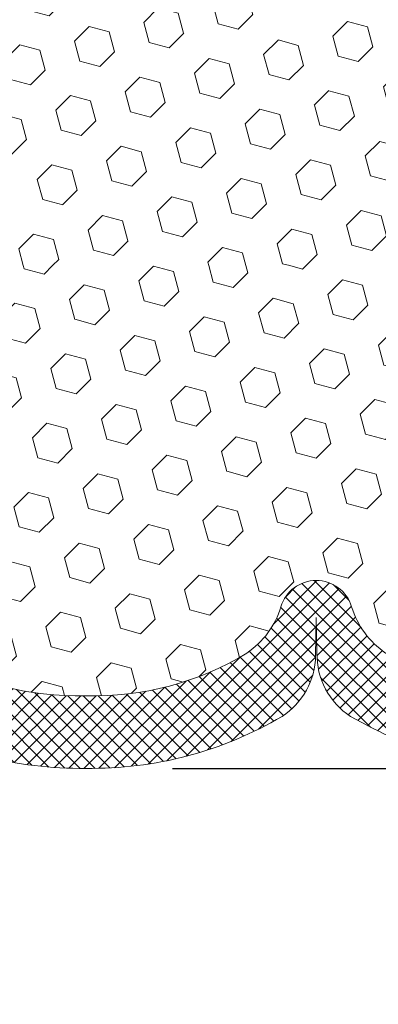
# Model space of a CAD drawing. Extents: x 265 to 2303, y 568 to 3799.
# Drawn here: x 283 to 284, y 1370 to 1373 of the extents above; entities that cross this region are included whole.
import ezdxf

# ---------------------------------------------------------------- set-up
doc = ezdxf.new("R2010")
doc.units = 0
doc.header["$LTSCALE"] = 5
doc.header["$MEASUREMENT"] = 0
doc.layers.get('DEFPOINTS').update_dxf_attribs({"linetype": 'CONTINUOUS'})
doc.layers.add('DIMS', color=2, linetype='CONTINUOUS')
for name, color, linetype, lineweight in [('FOAM INSERT - H', 150, 'CONTINUOUS', 15), ('SILICONE BELLOWS - H', 20, 'CONTINUOUS', 15), ('SILICONE BELLOWS - L', 22, 'CONTINUOUS', 20)]:
    doc.layers.add(name, color=color, linetype=linetype, lineweight=lineweight)
doc.dimstyles.get("Standard").update_dxf_attribs({"dimtxt": 0.18, "dimasz": 0.18, "dimexe": 0.18, "dimexo": 0.0625, "dimgap": 0.09, "dimtad": 0, "dimtih": 1, "dimtoh": 1, "dimdec": 4, "dimzin": 0, "dimdsep": 46, "dimtxsty": 'Standard', "dimcen": 0.09, "dimadec": 0, "dimazin": 0, "dimtfac": 1, "dimtdec": 4, "dimtofl": 0, "dimtmove": 0, "dimatfit": 3, "dimfxl": 1, "dimtolj": 1, "dimtzin": 0, "dimarcsym": 0})
pattern_1 = [(45, (0, 0), (-0.06429910574805842, 0.06429910574805843), [0.0525, -0.105]), (165, (0, 0), (-0.02353510614441143, -0.08783421189246982), [0.0525, -0.105]), (105, (0.03712310601229375, 0.03712310601229374), (-0.08783421189246983, -0.02353510614441138), [0.0525, -0.105])]

# ---------------------------------------------------------------- blocks, each defined once
blk = doc.blocks.new('*D13')
at = {"layer": 'DEFPOINTS', "color": 0, "transparency": 16777216}
for p in [(281.8719632520143, 1370.285821325386), (285.3719632520144, 1370.285821325386), (285.3719632520144, 1369.520324612958)]:
    blk.add_point(p, dxfattribs=at)
at = {"layer": 'DIMS', "color": 0, "lineweight": -2, "transparency": 16777216}
for p, q in [((281.8719632520143, 1370.065821325386), (281.8719632520143, 1369.300324612958)), ((285.3719632520144, 1370.065821325386), (285.3719632520144, 1369.300324612958)), ((282.0919632520143, 1369.520324612958), (282.5386662514371, 1369.520324612958)), ((285.1519632520144, 1369.520324612958), (284.5919995847704, 1369.520324612958))]:
    blk.add_line(p, q, dxfattribs=at)
at = {"layer": 'DIMS', "color": 0, "transparency": 16777216}
for points in [[(282.0919632520143, 1369.556991279625), (282.0919632520143, 1369.483657946292), (281.8719632520143, 1369.520324612958)], [(285.1519632520144, 1369.556991279625), (285.1519632520144, 1369.483657946292), (285.3719632520144, 1369.520324612958)]]:
    blk.add_solid(points, dxfattribs=at)
at = {"layer": 'DIMS', "color": 0, "transparency": 16777216, "insert": (283.5653329181038, 1369.520324612958), "char_height": 0.22, "attachment_point": 5}
blk.add_mtext('\\A1;3 1/2 IN \\P [88.9mm]', dxfattribs=at)
blk = doc.blocks.new('*D16')
at = {"layer": 'DEFPOINTS', "color": 0, "transparency": 16777216}
for p in [(283.5861051491966, 1375.845412927215), (283.6219632520146, 1370.845527739732), (296.7174183450139, 1370.845527739732)]:
    blk.add_point(p, dxfattribs=at)
at = {"layer": 'DIMS', "color": 0, "lineweight": -2, "transparency": 16777216}
for p, q in [((283.8061051491966, 1375.845412927215), (296.937418345014, 1375.845412927215)), ((296.7174183450139, 1375.625412927215), (296.7174183450139, 1373.757548294119)), ((296.7174183450139, 1371.065527739732), (296.7174183450139, 1372.730881627453)), ((283.8419632520146, 1370.845527739732), (296.937418345014, 1370.845527739732))]:
    blk.add_line(p, q, dxfattribs=at)
at = {"layer": 'DIMS', "color": 0, "transparency": 16777216}
for points in [[(296.6807516783472, 1375.625412927215), (296.7540850116806, 1375.625412927215), (296.7174183450139, 1375.845412927215)], [(296.6807516783472, 1371.065527739732), (296.7540850116806, 1371.065527739732), (296.7174183450139, 1370.845527739732)]]:
    blk.add_solid(points, dxfattribs=at)
at = {"layer": 'DIMS', "color": 0, "transparency": 16777216, "insert": (296.7174183450137, 1373.244214960786), "char_height": 0.22, "attachment_point": 5}
blk.add_mtext('\\A1;5 IN \\P [127.0mm]', dxfattribs=at)

msp = doc.modelspace()

# ---------------------------------------------------------------- hatches: boundary and pattern name
at = {"layer": 'FOAM INSERT - H'}
h = msp.add_hatch(dxfattribs=at)
h.set_pattern_fill('HEX', color=256, scale=0.42, angle=45, style=0)
h.set_pattern_definition(pattern_1)
h.paths.add_polyline_path([(285.3292770338547, 1373.47164033893), (285.3295649843406, 1373.502332032857), (285.329731487663, 1373.535387738091), (285.3296965462177, 1373.570101351258), (285.3293801624006, 1373.605766768989), (285.3287023386078, 1373.641677887909), (285.3302470294522, 1373.678477755042), (285.3304668905442, 1373.696867917433), (285.3307242395392, 1373.70813590041), (285.3317214969085, 1373.718959637612), (285.3332699981553, 1373.729792550789), (285.3351179942601, 1373.740647396242), (285.3370137362031, 1373.751536930274), (285.338705474965, 1373.762473909183), (285.3399426739016, 1373.773471019746), (285.3406019464175, 1373.784533657236), (285.3407969782234, 1373.795653621858), (285.3406673641286, 1373.806821228041), (285.3403526989421, 1373.818026790217), (285.3399925774734, 1373.829260622815), (285.3397265945316, 1373.840513040266), (285.3396935735006, 1373.851774358182), (285.3399445529215, 1373.863035026601), (285.3403629904186, 1373.874285752184), (285.3408134896853, 1373.885517270463), (285.3411606544149, 1373.896720316971), (285.3412690883007, 1373.907885627239), (285.3410033950361, 1373.919003936798), (285.3402281783145, 1373.930065981182), (285.3388155916738, 1373.941063145586), (285.336778496528, 1373.951998923085), (285.3342542823523, 1373.96288752237), (285.3313846373605, 1373.973743522036), (285.328311249766, 1373.98458150068), (285.3251820018817, 1373.99541625812), (285.3221813760537, 1374.006263901359), (285.3195072495619, 1374.017141015806), (285.3173575197125, 1374.028064187581), (285.3159296396131, 1374.039049965458), (285.315321345665, 1374.050106513831), (285.3154051055701, 1374.061223056054), (285.3160224699452, 1374.072386215908), (285.3170149894073, 1374.083582617177), (285.3182242145733, 1374.094798883642), (285.31949169606, 1374.106021639087), (285.3206630527832, 1374.117237869598), (285.32166618126, 1374.128441888509), (285.3225054314236, 1374.139634817731), (285.3231880547006, 1374.150818037568), (281.9207384489341, 1374.13693264164), (281.921421072211, 1374.125749421803), (281.9222603223747, 1374.114556492581), (281.9232634508515, 1374.10335247367), (281.9244348075746, 1374.09213624316), (281.9257022890614, 1374.080913487715), (281.9269115142274, 1374.069697221249), (281.9279040336895, 1374.058500819981), (281.9285213980646, 1374.047337660127), (281.9286051579696, 1374.036221117904), (281.9279968640215, 1374.02516456953), (281.9265689839221, 1374.014178791653), (281.9244192540728, 1374.003255619878), (281.9217451275809, 1373.992378505432), (281.9187445017529, 1373.981530862193), (281.9156152538686, 1373.970696104752), (281.9125418662741, 1373.959858126109), (281.9096722212823, 1373.949002126442), (281.9071480071067, 1373.938113527157), (281.9051109119608, 1373.927177749658), (281.9036983253202, 1373.916180585255), (281.9029231085985, 1373.905118540871), (281.9026574153339, 1373.894000231311), (281.9027658492197, 1373.882834921043), (281.9031130139494, 1373.871631874536), (281.9035635132161, 1373.860400356257), (281.9039819507132, 1373.849149630674), (281.904232930134, 1373.837888962254), (281.9041999091031, 1373.826627644339), (281.9039339261612, 1373.815375226888), (281.9035738046925, 1373.804141394289), (281.9032591395061, 1373.792935832114), (281.9031295254113, 1373.78176822593), (281.9033245572172, 1373.770648261309), (281.903983829733, 1373.759585623819), (281.9052210286696, 1373.748588513255), (281.9069127674315, 1373.737651534346), (281.9088085093746, 1373.726762000315), (281.9106565054793, 1373.715907154861), (281.9122050067261, 1373.705074241684), (281.9132022640955, 1373.694250504482), (281.9134596130905, 1373.682982521505), (281.9136794741825, 1373.664592359114), (281.9152241650269, 1373.627792491982), (281.914546341234, 1373.591881373061), (281.914229957417, 1373.556215955331), (281.9141950159717, 1373.521502342163), (281.9143615192941, 1373.488446636929), (281.91464946978, 1373.457754943002), (281.9149788698255, 1373.430133363754), (281.9152702536678, 1373.40628048042), (281.915482194585, 1373.386356866551), (281.9156360495635, 1373.369635110154), (281.9157590493004, 1373.355304724025), (281.9158784244925, 1373.342555220964), (281.916021405818, 1373.33057611444), (281.9162112635949, 1373.318699829816), (281.9164562164171, 1373.306801942633), (281.9167609076288, 1373.294887043397), (281.9171299805736, 1373.282959722616), (281.9175680785958, 1373.2710245708), (281.9180798450391, 1373.259086178455), (281.9186699232475, 1373.247149136089), (281.9193429565649, 1373.235218034212), (281.9201035044698, 1373.223297449691), (281.9209394467155, 1373.211389246668), (281.9218019744942, 1373.199489322396), (281.9226373953223, 1373.187592779867), (281.9233920167159, 1373.175694722072), (281.9240123568713, 1373.163790273371), (281.9244662882156, 1373.151876724123), (281.924761098336, 1373.139955362628), (281.9249083287908, 1373.128027908678), (281.9249195211387, 1373.116096082062), (281.9248062169383, 1373.104161602571), (281.924579957748, 1373.092226189995), (281.9242522851264, 1373.080291564125), (281.9238347410862, 1373.068359444683), (281.9233414443235, 1373.056431171046), (281.9227951440378, 1373.044506808636), (281.9222203943245, 1373.032586156452), (281.921641749279, 1373.020669013493), (281.9210837629966, 1373.008755178759), (281.9205709895727, 1372.99684445125), (281.9201279831026, 1372.984936629963), (281.9197784857003, 1372.973031483182), (281.919527541823, 1372.961128071869), (281.9193614859961, 1372.949224749201), (281.9192658383083, 1372.937319837545), (281.9192261188484, 1372.925411659268), (281.9192278477049, 1372.913498536737), (281.9192565449667, 1372.90157879232), (281.9192977307223, 1372.889650748384), (281.9193369250606, 1372.877712727296), (281.9193596480702, 1372.865763051423), (281.9193514198399, 1372.853800043133), (281.9192937611899, 1372.84186686626), (281.9191515500805, 1372.830193291348), (281.9188853358451, 1372.819057623306), (281.9184556678078, 1372.808738167153), (281.9178230952926, 1372.799513227909), (281.9169481676237, 1372.79166111059), (281.915805072749, 1372.785360541992), (281.9144911021839, 1372.779891446017), (281.913168846086, 1372.77405698859), (281.9120014940609, 1372.766655958945), (281.9111499871522, 1372.756504081669), (281.9106614518215, 1372.743274291309), (281.9104177697706, 1372.727884085727), (281.9102878377201, 1372.711348760935), (281.9101405523906, 1372.694683612944), (281.9098693324598, 1372.6787294327), (281.9094728053889, 1372.663578316186), (281.9089778084409, 1372.649121610591), (281.9084111792139, 1372.63525066072), (281.9077997553063, 1372.621856811376), (281.907170374316, 1372.608831407363), (281.9065498738414, 1372.596065793486), (281.9059635330244, 1372.583424574297), (281.9054231808425, 1372.570541574195), (281.9049337689709, 1372.556932615675), (281.904500193667, 1372.542112570377), (281.9041273511887, 1372.525596309936), (281.9038201377936, 1372.506898705992), (281.9035834002556, 1372.485536208957), (281.9034092073473, 1372.461432951275), (281.9032599036325, 1372.435461416016), (281.9030936165261, 1372.408628634352), (281.9138584352005, 1372.318705485957), (281.9031761490817, 1372.273937146681), (281.9031761490817, 1372.19772907104), (281.9031761495435, 1372.121507832913), (285.3407364245061, 1372.121507832495), (285.340736424506, 1372.200516716553), (285.3407364245059, 1372.273923983792), (285.328927064979, 1372.32849361917), (285.3406666000022, 1372.449346811943), (285.3405172962874, 1372.475318347203), (285.3403431033791, 1372.499421604884), (285.3401063658411, 1372.520784101919), (285.3397991524459, 1372.539481705864), (285.3394263099676, 1372.555997966304), (285.3389927346638, 1372.570818011603), (285.3385033227921, 1372.584426970122), (285.3379629706102, 1372.597309970225), (285.3373766297933, 1372.609951189414), (285.3367561293186, 1372.622716803291), (285.3361267483284, 1372.635742207303), (285.3355153244207, 1372.649136056647), (285.3349486951938, 1372.663007006519), (285.3344536982457, 1372.677463712113), (285.3340571711748, 1372.692614828628), (285.333785951244, 1372.708569008872), (285.3336386659145, 1372.725234156862), (285.3335087338641, 1372.741769481654), (285.3332650518132, 1372.757159687236), (285.3327765164824, 1372.770389477596), (285.3319250095737, 1372.780541354873), (285.3307576575486, 1372.787942384518), (285.3294354014507, 1372.793776841945), (285.3281214308856, 1372.79924593792), (285.3269783360109, 1372.805546506518), (285.326103408342, 1372.813398623836), (285.3254708358268, 1372.822623563081), (285.3250411677896, 1372.832943019233), (285.3247749535541, 1372.844078687275), (285.3246327424447, 1372.855752262188), (285.3245750837947, 1372.867685439061), (285.3245668555645, 1372.879648447351), (285.324589578574, 1372.891598123224), (285.3246287729123, 1372.903536144312), (285.324669958668, 1372.915464188248), (285.3246986559298, 1372.927383932665), (285.3247003847863, 1372.939297055195), (285.3246606653263, 1372.951205233473), (285.3245650176386, 1372.963110145129), (285.3243989618117, 1372.975013467797), (285.3241480179344, 1372.98691687911), (285.323798520532, 1372.998822025891), (285.3233555140619, 1373.010729847177), (285.322842740638, 1373.022640574687), (285.3222847543556, 1373.034554409421), (285.3217061093101, 1373.046471552379), (285.3211313595968, 1373.058392204563), (285.3205850593111, 1373.070316566974), (285.3200917625484, 1373.082244840611), (285.3196742185082, 1373.094176960053), (285.3193465458866, 1373.106111585923), (285.3191202866963, 1373.118046998499), (285.3190069824959, 1373.12998147799), (285.3190181748438, 1373.141913304605), (285.3191654052986, 1373.153840758555), (285.319460215419, 1373.16576212005), (285.3199141467633, 1373.177675669299), (285.3205344869187, 1373.189580117999), (285.3212891083123, 1373.201478175794), (285.3221245291405, 1373.213374718324), (285.3229870569192, 1373.225274642595), (285.3238229991649, 1373.237182845618), (285.3245835470698, 1373.249103430139), (285.3252565803872, 1373.261034532017), (285.3258466585956, 1373.272971574382), (285.3263584250389, 1373.284909966727), (285.326796523061, 1373.296845118544), (285.3271655960058, 1373.308772439324), (285.3274702872175, 1373.32068733856), (285.3277152400398, 1373.332585225744), (285.3279050978167, 1373.344461510367), (285.3280480791421, 1373.356440616892), (285.3281674543342, 1373.369190119953), (285.3282904540711, 1373.383520506081), (285.3284443090496, 1373.400242262479), (285.3286562499669, 1373.420165876347), (285.3289476338092, 1373.444018759681)])
h = msp.add_hatch(dxfattribs=at)
h.set_pattern_fill('HEX', color=256, scale=0.42, angle=45, style=0)
h.set_pattern_definition(pattern_1)
h.paths.add_polyline_path([(285.3407364245061, 1372.121507832495), (281.9031761495435, 1372.121507832913), (281.9295210999732, 1371.750048641487), (281.8941129835845, 1371.456315481667), (281.9031761490817, 1371.273937146681, -0.3419987130683929), (281.9383323990646, 1371.319323670256, -0.4678085754967182), (282.0552687148708, 1371.235408753002), (282.0593740120344, 1371.179440081102, 0.2857423283853485), (282.1216173529841, 1371.094048380136, 0.09391499421625259), (282.4542177393058, 1371.029899643957, 0.141004586238577), (282.8614811904342, 1371.138059082915, 0.1704922685166134), (282.9475880441493, 1371.255710568745, -0.7420054671903366), (283.1270392594796, 1371.255710568746, 0.170492268513215), (283.2131461131925, 1371.138059082919, 0.1443936905363798), (283.6219632520176, 1371.029565690302, 0.144393690536583), (284.0307803908404, 1371.138059082918, 0.1704922685125651), (284.1168872445534, 1371.255710568746, -0.742005467190858), (284.2963384598831, 1371.255710568745, 0.1704922685162984), (284.3824453135978, 1371.138059082916, 0.1410291858543739), (284.7897086787569, 1371.029886268953, 0.09392576036520553), (285.1222952019708, 1371.094035209702, 0.2857423827379383), (285.1845385615531, 1371.179426918201), (285.1886438587172, 1371.235395590109, -0.4678085753403794), (285.3055801744907, 1371.319310507384, -0.3419987132107895), (285.340736424506, 1371.273923983792), (285.3600315133537, 1371.33051275907), (285.3176100410864, 1371.543906062555)])
at = {"layer": 'SILICONE BELLOWS - H', "lineweight": 18}
h = msp.add_hatch(dxfattribs=at)
h.set_pattern_fill('ANSI37', color=256, scale=0.2161182622716802, style=0)
h.set_pattern_definition([(45, (0, 0), (-0.01910233609881973, 0.01910233609881973), []), (135, (0, 0), (-0.01910233609881973, -0.01910233609881973), [])])
edge = h.paths.add_edge_path()
edge.add_arc((283.6368537186875, 1371.794592159876), 0.949181225889384, 269.10112434769695, 300.5871576115346, ccw=False)
edge.add_arc((283.6070727853442, 1371.794592159884), 0.9491812258968557, 239.4128423889185, 270.89887565213814, ccw=False)
edge.add_arc((283.2264827260167, 1371.134552550908), 0.1875000000005797, 179.0000000000622, 236.8980878910914, ccw=False)
edge.add_line((283.0390112831743, 1371.137824877115), (283.0373136518144, 1371.22853746018))
edge.add_line((283.0373136518144, 1371.22853746018), (283.0356160204545, 1371.131280224702))
edge.add_arc((282.848144577613, 1371.134552550909), 0.1874999999997433, 303.10191210903133, 359.0000000000577, ccw=False)
edge.add_arc((282.4639669902869, 1371.811459621087), 0.9655428253159332, 269.4502517145505, 300.2611014547813, ccw=False)
edge.add_arc((282.4673272407138, 1371.988719966261), 1.142828456496838, 248.9835988151816, 269.36706139620037, ccw=False)
edge.add_arc((282.2003639841066, 1371.241416069732), 0.3500000000015493, 227.5456896922726, 245.903664171625, ccw=False)
edge.add_arc((282.090676149072, 1371.1215209954), 0.1874999999901999, 180, 227.5456896923116, ccw=False)
edge.add_line((281.9031761490817, 1371.1215209954), (281.9031761490817, 1371.273937146681))
edge.add_arc((281.9500511490701, 1371.273937146681), 0.04687499998846079, 104.4775121964827, 180, ccw=False)
edge.add_arc((281.9617698990815, 1371.228550623083), 0.09374999999983429, 4.195127598841793, 104.47751219661231, ccw=False)
edge.add_line((282.0552687148708, 1371.235408753002), (282.0593740120344, 1371.179440081102))
edge.add_arc((282.1591060822117, 1371.186755419682), 0.100000000001955, 184.1951275989722, 248.8148269470185)
edge.add_arc((282.4571741786452, 1371.939541127319), 0.9096462877329327, 248.4444812061331, 269.8137827889388)
edge.add_arc((282.4698963916874, 1371.791697690858), 0.7619593718845883, 268.8209554904431, 300.9251742139252)
edge.add_arc((282.7370319514943, 1371.319476796845), 0.2200000000003097, 304.4494110250892, 343.151234090962)
edge.add_arc((283.0373136518145, 1371.22853746018), 0.09374999999994951, 16.84876590942241, 163.1512340908637, ccw=False)
edge.add_arc((283.337595352133, 1371.319476796847), 0.2199999999992571, 196.8487659094982, 235.5505889745664)
edge.add_arc((283.6014812709557, 1371.776871565515), 0.7475865051457358, 238.7045133131178, 271.5699560189904)
edge.add_arc((283.6424452330801, 1371.77687156551), 0.7475865051405626, 268.430043980942, 301.2954866868606)
edge.add_arc((283.9063311518981, 1371.319476796847), 0.2200000000010656, 304.4494110256902, 343.1512340906435)
edge.add_arc((284.2066128522181, 1371.22853746018), 0.09374999999964609, 16.848765909186625, 163.1512340905172, ccw=False)
edge.add_arc((284.5068945525377, 1371.319476796845), 0.22000000000007, 196.8487659091247, 235.5505889748895)
edge.add_arc((284.7740191926939, 1371.791562398385), 0.7618377032674818, 239.0703011655559, 271.1800477793786)
edge.add_arc((284.7867645143429, 1371.939388900428), 0.9095073967616979, 270.1854723670495, 291.5576271872384)
edge.add_arc((285.0848064913779, 1371.18674225678), 0.09999999999977205, 291.1889939634779, 355.8048724010696)
edge.add_line((285.1845385615531, 1371.179426918201), (285.1886438587172, 1371.235395590109))
edge.add_arc((285.2821426745176, 1371.228537460189), 0.09375000001100768, 75.52248783272859, 175.8048724010994, ccw=False)
edge.add_arc((285.2938614245054, 1371.273923983792), 0.04687500000053909, 0, 75.52248783268232, ccw=False)
edge.add_line((285.340736424506, 1371.273923983792), (285.3407364245061, 1371.121507832496))
edge.add_arc((285.1532364245161, 1371.121507832496), 0.1874999999899956, -47.545689692303085, 6.95195012667682e-11, ccw=False)
edge.add_arc((285.043548589481, 1371.241402906829), 0.3500000000019043, 295.6097722193417, 312.4543103077366, ccw=False)
edge.add_arc((285.0435485894881, 1371.241402906831), 0.3500000000009099, 294.0963358272292, 295.60977221814034, ccw=False)
edge.add_arc((284.7766085321248, 1371.988573725016), 1.142695911048818, 270.6325402190322, 291.0177083871138, ccw=False)
edge.add_arc((284.7799497437934, 1371.811321568426), 0.9654186624559205, 239.7352704900436, 270.5503905249883, ccw=False)
edge.add_arc((284.3957819264201, 1371.134552550908), 0.1874999999998404, 178.9999999999897, 236.8980878906745, ccw=False)
edge.add_line((284.2083104835783, 1371.137824877115), (284.206612852218, 1371.22853746018))
edge.add_line((284.206612852218, 1371.22853746018), (284.2049152208581, 1371.131280224702))
edge.add_arc((284.0174437780171, 1371.134552550909), 0.187499999999179, 303.1019121093432, 358.99999999998516, ccw=False)

# ---------------------------------------------------------------- linework, layer by layer
at = {"layer": 'SILICONE BELLOWS - L', "lineweight": 18}
msp.add_lwpolyline([(283.2131461131925, 1371.138059082919, 0.1443936905363763), (283.6219632520176, 1371.029565690302, 0.1443936905365828), (284.0307803908404, 1371.138059082918, 0.1704922685126715), (284.1168872445534, 1371.255710568746, -0.7420054671903915), (284.2963384598831, 1371.255710568745, 0.1704922685163344), (284.3824453135978, 1371.138059082916, 0.141029185854378), (284.7897086787569, 1371.029886268953, 0.0935248796124519), (285.1209510385642, 1371.093502931876, 0.2896558678314008), (285.1845385615531, 1371.179426918201), (285.1886438587172, 1371.235395590109, -0.46780857534053), (285.3055801744908, 1371.319310507384, -0.341998713210342), (285.340736424506, 1371.273923983792), (285.3407364245061, 1371.121507832496, -0.2104855678865984), (285.2797993110786, 1370.98316736213, -0.0736307944515703), (285.1948324343373, 1370.925787320574, -0.006603708001325407), (285.1864438182183, 1370.921901805727, -0.08918239119456586), (284.7892235352829, 1370.845947448921, -0.1352724848740097), (284.2933825668768, 1370.977483708788, -0.2581432221592697), (284.2083104835783, 1371.137824877115), (284.206612852218, 1371.22853746018), (284.2049152208581, 1371.131280224702, -0.2488557367013681), (284.1198431375602, 1370.977483708789, -0.1382546531948906), (283.6219632520146, 1370.845527739732, -0.1382546531921429), (283.1240833664742, 1370.977483708787, -0.2581432221610147)], format="xyb", dxfattribs=at)

# ---------------------------------------------------------------- dimensions: what is measured, and where the dimension line sits
at = {"layer": 'DIMS'}
dim = msp.add_linear_dim(base=(296.7174183450139, 1370.845527739732), p1=(283.5861051491966, 1375.845412927215), p2=(283.6219632520146, 1370.845527739732), angle=90, text='<> \\P[]', dimstyle='Standard', override={"dimtxt": 0.22, "dimasz": 0.22, "dimexe": 0.22, "dimexo": 0.22, "dimgap": 0.22, "dimlunit": 5, "dimpost": ' IN', "dimfrac": 2}, dxfattribs=at)
dim.commit()
dim.dimension.update_dxf_attribs({"geometry": '*D16', "text_midpoint": (296.7174183450137, 1373.244214960786), "dimtype": 160})
dim = msp.add_linear_dim(base=(285.3719632520144, 1369.520324612958), p1=(281.8719632520143, 1370.285821325386), p2=(285.3719632520144, 1370.285821325386), text='<> \\P[]', dimstyle='Standard', override={"dimtxt": 0.22, "dimasz": 0.22, "dimexe": 0.22, "dimexo": 0.22, "dimgap": 0.22, "dimlunit": 5, "dimpost": ' IN', "dimfrac": 2}, dxfattribs=at)
dim.commit()
dim.dimension.update_dxf_attribs({"geometry": '*D13', "text_midpoint": (283.5653329181038, 1369.520324612958), "dimtype": 160})

doc.saveas('drawing.dxf')
